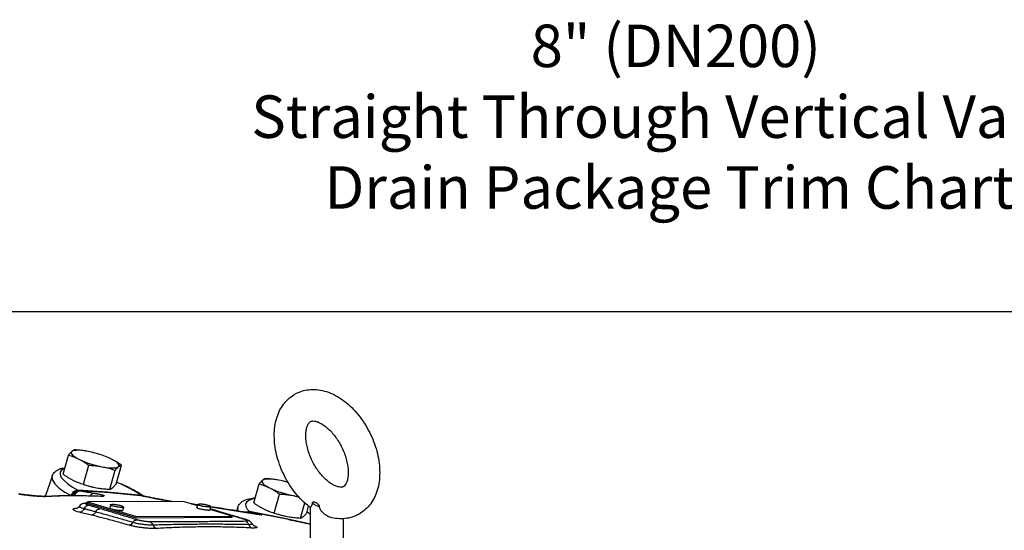
# Model space of a CAD drawing. Extents: x -29.3 to 7.4, y -53 to 17.5.
# Drawn here: x -21.2 to -12, y -28.5 to -23.7 of the extents above; entities that cross this region are included whole.
import ezdxf

# ---------------------------------------------------------------- set-up
doc = ezdxf.new("R2010")
doc.units = 0
doc.header["$MEASUREMENT"] = 0
doc.layers.get('0').update_dxf_attribs({"linetype": 'CONTINUOUS'})
doc.layers.add('Text', color=7, linetype='CONTINUOUS')

msp = doc.modelspace()

# ---------------------------------------------------------------- linework, layer by layer
at = {"color": 7, "linetype": 'Continuous'}
for p, q in [((-20.8137, -27.9332), (-20.763, -27.754)), ((-20.5964, -27.7165), (-20.6092, -27.7146)), ((-20.5777, -27.7198), (-20.5964, -27.7165)), ((-20.8483, -27.8858), (-20.8284, -27.8811)), ((-20.8284, -27.8811), (-20.8061, -27.8844)), ((-20.8061, -27.8844), (-20.8275, -27.8975)), ((-20.8061, -27.8844), (-20.8179, -27.8805)), ((-20.8061, -27.8844), (-20.8, -27.8849)), ((-20.6223, -28.0289), (-20.5716, -27.8497)), ((-20.315, -28.0273), (-20.2643, -27.8481)), ((-20.9167, -27.9548), (-20.9779, -28.1335)), ((-20.8275, -27.8975), (-20.8406, -27.9154)), ((-20.373, -28.0759), (-20.3223, -27.8968)), ((-18.8013, -27.9873), (-18.8141, -27.9853)), ((-20.5002, -28.0615), (-20.4812, -28.0648)), ((-20.4816, -28.0647), (-20.4811, -28.0648)), ((-19.0186, -28.2039), (-18.9679, -28.0248)), ((-18.7827, -27.9906), (-18.8013, -27.9873)), ((-21.0164, -28.1416), (-21.0055, -28.1422)), ((-20.9817, -28.1443), (-20.9911, -28.1435)), ((-20.9779, -28.1335), (-20.9794, -28.1425)), ((-20.7219, -28.136), (-20.5815, -28.137)), ((-20.5815, -28.137), (-20.4344, -28.1415)), ((-20.4437, -28.1404), (-20.4435, -28.1404)), ((-20.4435, -28.1404), (-20.4344, -28.1415)), ((-20.4433, -28.1386), (-20.4382, -28.1393)), ((-20.0695, -28.1341), (-20.05, -28.1415)), ((-20.0616, -28.1386), (-20.0499, -28.1417)), ((-20.0542, -28.1409), (-20.051, -28.1414)), ((-20.051, -28.1414), (-20.051, -28.1414)), ((-19.9504, -28.1614), (-19.9464, -28.162)), ((-18.8273, -28.2996), (-18.7765, -28.1205)), ((-20.6605, -28.2369), (-20.6605, -28.2369)), ((-20.5917, -28.2068), (-20.5916, -28.2068)), ((-20.5854, -28.2072), (-20.5834, -28.195)), ((-20.5854, -28.2072), (-20.1248, -28.3446)), ((-19.6819, -28.1903), (-20.5834, -28.195)), ((-20.5834, -28.195), (-20.1227, -28.3325)), ((-20.3686, -28.2227), (-20.3737, -28.2532)), ((-20.2453, -28.2434), (-20.2504, -28.2739)), ((-19.5509, -28.2294), (-19.6819, -28.1903)), ((-19.5642, -28.2219), (-19.5715, -28.2209)), ((-19.5643, -28.2228), (-19.5499, -28.2248)), ((-19.5641, -28.2219), (-19.5642, -28.2219)), ((-19.5491, -28.2184), (-19.5542, -28.2489)), ((-19.4258, -28.2391), (-19.4309, -28.2696)), ((-19.4261, -28.2416), (-19.3677, -28.2496)), ((-19.3677, -28.2496), (-18.9895, -28.3118)), ((-19.1702, -28.2477), (-19.181, -28.2793)), ((-18.5779, -28.3466), (-18.5375, -28.2041)), ((-18.5199, -28.298), (-18.5023, -28.2356)), ((-18.4858, -28.8478), (-18.4858, -28.2479)), ((-20.1248, -28.3446), (-20.1227, -28.3325)), ((-20.1248, -28.3446), (-19.2233, -28.34)), ((-20.1227, -28.3325), (-19.2212, -28.3278)), ((-19.2212, -28.3278), (-19.4302, -28.2654)), ((-19.2233, -28.34), (-19.2212, -28.3278)), ((-18.6987, -28.3571), (-19.0591, -28.2865)), ((-18.6933, -28.3621), (-19.0478, -28.2927)), ((-18.991, -28.3115), (-18.9908, -28.3115)), ((-18.9872, -28.3119), (-18.9908, -28.3115)), ((-18.9908, -28.3115), (-18.9895, -28.3118)), ((-18.9895, -28.3118), (-18.9872, -28.3119)), ((-18.9842, -28.3121), (-18.9872, -28.3119)), ((-18.7052, -28.3322), (-18.6861, -28.3356)), ((-18.6865, -28.3355), (-18.686, -28.3356)), ((-18.1733, -28.8478), (-18.1733, -28.3514)), ((-19.0989, -28.3589), (-19.1064, -28.3579)), ((-19.0988, -28.3589), (-19.0989, -28.3589)), ((-18.4858, -28.4032), (-18.6987, -28.3571)), ((-18.4858, -28.407), (-18.6933, -28.3621))]:
    msp.add_line(p, q, dxfattribs=at)
for points in [[(-20.7314, -27.7206), (-20.7364, -27.7277), (-20.7364, -27.7362), (-20.7314, -27.746), (-20.7214, -27.7567), (-20.7067, -27.7683), (-20.6877, -27.7804), (-20.6647, -27.7928)], [(-20.6092, -27.7146), (-20.6384, -27.711), (-20.6648, -27.7093), (-20.6878, -27.7094), (-20.7068, -27.7114), (-20.7215, -27.7151), (-20.7314, -27.7206)], [(-20.6647, -27.7928), (-20.6383, -27.8051), (-20.609, -27.8172), (-20.5776, -27.8287), (-20.5446, -27.8393), (-20.511, -27.8489), (-20.4773, -27.8573), (-20.4444, -27.8641)], [(-20.3989, -27.7725), (-20.4131, -27.7668), (-20.4445, -27.7553), (-20.4775, -27.7447), (-20.5111, -27.735), (-20.5448, -27.7267), (-20.5777, -27.7198)], [(-20.3574, -27.7912), (-20.3838, -27.7789), (-20.3989, -27.7725)], [(-20.2907, -27.8634), (-20.2857, -27.8563), (-20.2857, -27.8478), (-20.2907, -27.838), (-20.3007, -27.8272), (-20.3154, -27.8157), (-20.3344, -27.8036), (-20.3574, -27.7912)], [(-20.4444, -27.8641), (-20.4129, -27.8694), (-20.3837, -27.873), (-20.3573, -27.8747), (-20.3343, -27.8746), (-20.3153, -27.8726), (-20.3006, -27.8688), (-20.2907, -27.8634)], [(-20.9167, -27.9549), (-20.9181, -27.9601), (-20.9141, -27.9904), (-20.8905, -28.026), (-20.8492, -28.0642), (-20.7956, -28.1019), (-20.7381, -28.1357)], [(-20.8406, -27.9154), (-20.8421, -27.9381), (-20.83, -27.965), (-20.8045, -27.9947), (-20.7678, -28.0255), (-20.7236, -28.0554), (-20.6758, -28.0832)], [(-18.8141, -27.9853), (-18.8434, -27.9818), (-18.8698, -27.98), (-18.8927, -27.9802), (-18.9117, -27.9821), (-18.9264, -27.9859), (-18.9363, -27.9914)], [(-20.6225, -28.0295), (-20.6005, -28.0366), (-20.5668, -28.0462), (-20.5332, -28.0546), (-20.5002, -28.0615)], [(-20.3101, -28.0099), (-20.2713, -28.0258), (-20.1932, -28.0621), (-20.1253, -28.0985), (-20.0695, -28.1341)], [(-18.9363, -27.9914), (-18.9414, -27.9984), (-18.9413, -28.0069), (-18.9363, -28.0167), (-18.9263, -28.0275), (-18.9117, -28.0391), (-18.8926, -28.0512), (-18.8696, -28.0635)], [(-18.8696, -28.0635), (-18.8432, -28.0759), (-18.814, -28.0879), (-18.7825, -28.0994), (-18.7496, -28.1101), (-18.7159, -28.1197), (-18.6822, -28.128), (-18.6493, -28.1349)], [(-18.6958, -28.0116), (-18.7161, -28.0058), (-18.7497, -27.9974), (-18.7827, -27.9906)], [(-20.7219, -28.136), (-20.8554, -28.1385), (-20.9817, -28.1443)], [(-20.0695, -28.1341), (-20.3938, -28.1023), (-20.6758, -28.0832)], [(-20.0542, -28.1409), (-20.3752, -28.1094), (-20.6547, -28.0904)], [(-19.0071, -28.1634), (-19.0232, -28.1658), (-19.0597, -28.1773), (-19.0845, -28.1937), (-19.0958, -28.2143), (-19.0937, -28.2378), (-19.0804, -28.2623), (-19.0591, -28.2865)], [(-18.6493, -28.1349), (-18.6178, -28.1402), (-18.5987, -28.1425)], [(-20.266, -28.2773), (-20.272, -28.2772), (-20.2788, -28.2768), (-20.2861, -28.2762), (-20.294, -28.2754), (-20.3022, -28.2743), (-20.3106, -28.2731), (-20.319, -28.2716), (-20.3273, -28.27), (-20.3353, -28.2683), (-20.3428, -28.2665), (-20.3498, -28.2647), (-20.3561, -28.2628), (-20.3616, -28.2609), (-20.3661, -28.2591), (-20.3696, -28.2574), (-20.3721, -28.2558), (-20.3735, -28.2543), (-20.3737, -28.2532)], [(-20.3686, -28.2227), (-20.3685, -28.2225), (-20.3676, -28.2214), (-20.3655, -28.2205), (-20.3624, -28.2199), (-20.3582, -28.2194), (-20.353, -28.2193)], [(-20.2609, -28.2468), (-20.2669, -28.2467), (-20.2736, -28.2463), (-20.281, -28.2457), (-20.2889, -28.2449), (-20.2971, -28.2438), (-20.3055, -28.2426), (-20.3139, -28.2411), (-20.3221, -28.2395), (-20.3301, -28.2378), (-20.3377, -28.236), (-20.3447, -28.2342), (-20.351, -28.2323), (-20.3564, -28.2304), (-20.361, -28.2286), (-20.3645, -28.2269), (-20.367, -28.2253), (-20.3683, -28.2238), (-20.3686, -28.2227)], [(-20.2453, -28.2434), (-20.2456, -28.2423), (-20.2469, -28.2408), (-20.2494, -28.2392), (-20.2529, -28.2374), (-20.2575, -28.2356), (-20.2629, -28.2338), (-20.2692, -28.2319), (-20.2762, -28.23), (-20.2838, -28.2282), (-20.2918, -28.2265), (-20.3, -28.2249), (-20.3084, -28.2235), (-20.3168, -28.2222), (-20.325, -28.2212), (-20.3329, -28.2203), (-20.3403, -28.2197), (-20.347, -28.2194), (-20.353, -28.2193)], [(-20.2609, -28.2468), (-20.2557, -28.2466), (-20.2515, -28.2462), (-20.2484, -28.2456), (-20.2463, -28.2447), (-20.2454, -28.2436), (-20.2453, -28.2434)], [(-19.4666, -28.272), (-19.4745, -28.2711), (-19.4827, -28.2701), (-19.4911, -28.2688), (-19.4995, -28.2674), (-19.5077, -28.2658), (-19.5157, -28.2641), (-19.5233, -28.2623), (-19.5303, -28.2604), (-19.5366, -28.2586), (-19.542, -28.2567), (-19.5466, -28.2549), (-19.5501, -28.2531), (-19.5526, -28.2515), (-19.5539, -28.2501), (-19.5542, -28.2489)], [(-19.5491, -28.2184), (-19.549, -28.2183), (-19.5481, -28.2172), (-19.546, -28.2163), (-19.5428, -28.2156), (-19.5386, -28.2152), (-19.5335, -28.215)], [(-19.4414, -28.2425), (-19.4474, -28.2424), (-19.4541, -28.2421), (-19.4615, -28.2415), (-19.4694, -28.2406), (-19.4775, -28.2396), (-19.4859, -28.2383), (-19.4943, -28.2369), (-19.5026, -28.2353), (-19.5106, -28.2336), (-19.5182, -28.2318), (-19.5252, -28.2299), (-19.5315, -28.2281), (-19.5369, -28.2262), (-19.5415, -28.2244), (-19.545, -28.2227), (-19.5475, -28.221), (-19.5488, -28.2196), (-19.5491, -28.2184)], [(-19.4258, -28.2391), (-19.426, -28.238), (-19.4274, -28.2365), (-19.4298, -28.2349), (-19.4334, -28.2332), (-19.4379, -28.2314), (-19.4434, -28.2295), (-19.4497, -28.2276), (-19.4567, -28.2258), (-19.4642, -28.224), (-19.4722, -28.2223), (-19.4805, -28.2207), (-19.4889, -28.2193), (-19.4973, -28.218), (-19.5055, -28.2169), (-19.5134, -28.2161), (-19.5207, -28.2155), (-19.5275, -28.2151), (-19.5335, -28.215)], [(-19.4414, -28.2425), (-19.4362, -28.2424), (-19.432, -28.242), (-19.4288, -28.2413), (-19.4268, -28.2404), (-19.4258, -28.2393), (-19.4258, -28.2391)], [(-19.1702, -28.2478), (-19.1713, -28.2711), (-19.1665, -28.2818)], [(-18.4, -28.2405), (-18.4278, -28.2315), (-18.4511, -28.2198), (-18.469, -28.206)], [(-20.266, -28.2773), (-20.2609, -28.2771), (-20.2567, -28.2767), (-20.2535, -28.276), (-20.2514, -28.2752), (-20.2505, -28.274), (-20.2504, -28.2739)], [(-19.4465, -28.273), (-19.4525, -28.2729), (-19.4592, -28.2726), (-19.4666, -28.272)], [(-19.4465, -28.273), (-19.4413, -28.2729), (-19.4371, -28.2725), (-19.434, -28.2718), (-19.4319, -28.2709), (-19.431, -28.2698), (-19.4309, -28.2696)], [(-18.8275, -28.3002), (-18.8054, -28.3074), (-18.7718, -28.317), (-18.7381, -28.3253), (-18.7052, -28.3322)], [(-18.5172, -28.2925), (-18.4957, -28.3033), (-18.4858, -28.3091)]]:
    msp.add_lwpolyline(points, dxfattribs=at)
for points in [[(-18.6161, -27.172), (-18.5821, -27.1574), (-18.5171, -27.1405), (-18.4479, -27.1364), (-18.3738, -27.1461), (-18.2978, -27.1702), (-18.2221, -27.2088), (-18.1491, -27.2605), (-18.0806, -27.324), (-18.0185, -27.3968), (-17.9645, -27.4764), (-17.9189, -27.561), (-17.8824, -27.6488), (-17.8555, -27.7386), (-17.8389, -27.8291), (-17.8331, -27.919)], [(-18.826, -27.571), (-18.8201, -27.4842), (-18.8025, -27.4045), (-18.7753, -27.3357), (-18.7381, -27.2751), (-18.6932, -27.2252), (-18.6411, -27.1859), (-18.6161, -27.172)], [(-18.5292, -27.571), (-18.5266, -27.5289), (-18.5188, -27.4918), (-18.5075, -27.464), (-18.4957, -27.4472), (-18.486, -27.439), (-18.4832, -27.4375)], [(-18.4832, -27.4375), (-18.4761, -27.4348), (-18.4614, -27.4331), (-18.439, -27.4357), (-18.4096, -27.4452), (-18.3758, -27.4627), (-18.3395, -27.4883), (-18.3033, -27.5208), (-18.2682, -27.5596), (-18.2346, -27.6049), (-18.2038, -27.6555), (-18.1774, -27.7096), (-18.1564, -27.765), (-18.1415, -27.8196), (-18.1327, -27.8718), (-18.13, -27.919)], [(-18.4861, -28.2482), (-18.5101, -28.2295), (-18.5786, -28.1661), (-18.6406, -28.0932), (-18.6947, -28.0137), (-18.7403, -27.929), (-18.7767, -27.8412), (-18.8036, -27.7514), (-18.8203, -27.6609), (-18.826, -27.571)], [(-18.1759, -28.0525), (-18.183, -28.0552), (-18.1977, -28.057), (-18.2201, -28.0543), (-18.2495, -28.0448), (-18.2834, -28.0273), (-18.3196, -28.0018), (-18.3559, -27.9692), (-18.391, -27.9304), (-18.4246, -27.8852), (-18.4553, -27.8346), (-18.4818, -27.7804), (-18.5027, -27.725), (-18.5176, -27.6704), (-18.5264, -27.6182), (-18.5292, -27.571)], [(-20.705, -27.7054), (-20.71, -27.7072), (-20.7151, -27.7095), (-20.7203, -27.7125), (-20.7257, -27.7162), (-20.7314, -27.7206)], [(-20.5968, -27.7165), (-20.6027, -27.7155), (-20.6277, -27.712), (-20.6529, -27.7092), (-20.6785, -27.707), (-20.705, -27.7054)], [(-20.7314, -27.7206), (-20.7373, -27.7258), (-20.7434, -27.7318), (-20.7496, -27.7385), (-20.7561, -27.7458), (-20.763, -27.754)], [(-20.763, -27.754), (-20.7376, -27.7623), (-20.7131, -27.7713), (-20.6888, -27.7814), (-20.6647, -27.7928)], [(-20.6647, -27.7928), (-20.6409, -27.8054), (-20.6176, -27.8191), (-20.5947, -27.8338), (-20.5716, -27.8497)], [(-20.2643, -27.8481), (-20.2874, -27.8321), (-20.3104, -27.8174), (-20.3336, -27.8038), (-20.3574, -27.7912)], [(-20.9167, -27.9549), (-20.915, -27.9503), (-20.8873, -27.9108), (-20.8483, -27.8858)], [(-20.8382, -27.8823), (-20.8483, -27.8858)], [(-20.8179, -27.8805), (-20.8382, -27.8823)], [(-20.8059, -27.8815), (-20.8179, -27.8805)], [(-20.7992, -27.882), (-20.8059, -27.8815)], [(-20.5716, -27.8497), (-20.5451, -27.8513), (-20.5195, -27.8535), (-20.4943, -27.8563), (-20.4693, -27.8599), (-20.4444, -27.8641)], [(-20.4444, -27.8641), (-20.4197, -27.8692), (-20.3952, -27.875), (-20.3711, -27.8815), (-20.3469, -27.8887), (-20.3223, -27.8968)], [(-20.3223, -27.8968), (-20.3154, -27.8886), (-20.3089, -27.8812), (-20.3026, -27.8745), (-20.2966, -27.8686), (-20.2907, -27.8634)], [(-20.2907, -27.8634), (-20.285, -27.8589), (-20.2796, -27.8552), (-20.2744, -27.8522), (-20.2693, -27.8499), (-20.2643, -27.8481)], [(-20.8137, -27.9332), (-20.7905, -27.9492), (-20.7676, -27.9639), (-20.7443, -27.9775), (-20.7206, -27.9901)], [(-18.9099, -27.9761), (-18.915, -27.9779), (-18.92, -27.9803), (-18.9252, -27.9832), (-18.9307, -27.9869), (-18.9363, -27.9914)], [(-18.8017, -27.9872), (-18.8076, -27.9863), (-18.8327, -27.9827), (-18.8579, -27.9799), (-18.8835, -27.9778), (-18.9099, -27.9761)], [(-18.13, -27.919), (-18.1326, -27.9612), (-18.1403, -27.9982), (-18.1517, -28.026), (-18.1634, -28.0429), (-18.1732, -28.051), (-18.1759, -28.0525)], [(-17.8331, -27.919), (-17.8391, -28.0059), (-17.8566, -28.0855), (-17.8839, -28.1544), (-17.921, -28.215), (-17.966, -28.2648), (-18.0181, -28.3041), (-18.0431, -28.318)], [(-20.7206, -27.9901), (-20.6964, -28.0015), (-20.6815, -28.0079)], [(-20.6815, -28.0079), (-20.6791, -28.0088)], [(-20.6791, -28.0088), (-20.6721, -28.0116), (-20.6476, -28.0206), (-20.6223, -28.0289)], [(-20.6223, -28.0289), (-20.5977, -28.0369), (-20.5735, -28.0441), (-20.5493, -28.0506), (-20.5249, -28.0564), (-20.5002, -28.0615)], [(-20.4812, -28.0648), (-20.4753, -28.0658), (-20.4502, -28.0693), (-20.425, -28.0721), (-20.3994, -28.0743), (-20.373, -28.0759)], [(-20.373, -28.0759), (-20.3679, -28.0741), (-20.3629, -28.0718), (-20.3577, -28.0688), (-20.3522, -28.0651), (-20.3466, -28.0607)], [(-20.3466, -28.0607), (-20.3407, -28.0554), (-20.3346, -28.0495), (-20.3283, -28.0428), (-20.3219, -28.0354), (-20.315, -28.0273)], [(-20.3093, -28.0074), (-20.3073, -28.0082)], [(-20.3073, -28.0082), (-20.2509, -28.0322), (-20.1415, -28.0856), (-20.0669, -28.13)], [(-18.9363, -27.9914), (-18.9422, -27.9966), (-18.9483, -28.0026), (-18.9545, -28.0092), (-18.961, -28.0166), (-18.9679, -28.0248)], [(-18.9679, -28.0248), (-18.9426, -28.033), (-18.918, -28.0421), (-18.8937, -28.0522), (-18.8696, -28.0635)], [(-18.8696, -28.0635), (-18.8458, -28.0761), (-18.8225, -28.0898), (-18.7996, -28.1045), (-18.7765, -28.1205)], [(-21.0312, -28.1412), (-21.0509, -28.1401), (-21.0722, -28.1385), (-21.0945, -28.1365), (-21.1172, -28.1342), (-21.1401, -28.1316), (-21.1633, -28.1288), (-21.1866, -28.1258), (-21.2099, -28.1227), (-21.2333, -28.1193)], [(-21.2256, -28.1209), (-21.2032, -28.1241), (-21.1819, -28.1269), (-21.1611, -28.1295), (-21.1403, -28.132), (-21.1194, -28.1343), (-21.0987, -28.1364), (-21.0783, -28.1383), (-21.0583, -28.1399), (-21.0389, -28.1412)], [(-21.0389, -28.1412), (-21.0209, -28.142), (-21.0055, -28.1422)], [(-21.0165, -28.1416), (-21.0312, -28.1412)], [(-21.0001, -28.1427), (-21.0055, -28.1422)], [(-20.995, -28.1431), (-21.0001, -28.1427)], [(-20.995, -28.143), (-20.9912, -28.1428)], [(-20.9911, -28.1435), (-20.9935, -28.1433), (-20.995, -28.1431)], [(-20.9759, -28.1349), (-20.9782, -28.1362), (-20.9858, -28.1402), (-20.9919, -28.1431)], [(-20.9915, -28.1431), (-20.9837, -28.1392)], [(-20.9912, -28.1428), (-20.9817, -28.1423)], [(-20.9911, -28.1433), (-20.9817, -28.1443)], [(-20.9817, -28.1423), (-20.8257, -28.1361), (-20.7219, -28.1348)], [(-20.7361, -28.1368), (-20.726, -28.1156), (-20.7111, -28.098), (-20.6935, -28.0867), (-20.6758, -28.0832)], [(-20.7303, -28.1355), (-20.7219, -28.1176), (-20.7075, -28.0998), (-20.6904, -28.0883), (-20.6729, -28.0846)], [(-20.7219, -28.1348), (-20.6399, -28.1352), (-20.4624, -28.1397)], [(-20.718, -28.1353), (-20.7121, -28.1215), (-20.6988, -28.1033), (-20.6822, -28.0915), (-20.6647, -28.0879)], [(-20.7029, -28.1353), (-20.6991, -28.1247), (-20.6873, -28.1061), (-20.6717, -28.0941), (-20.6547, -28.0904)], [(-20.6758, -28.0832), (-20.6743, -28.0839), (-20.6729, -28.0846)], [(-20.6729, -28.0846), (-20.6689, -28.0864), (-20.6647, -28.0879)], [(-20.6647, -28.0879), (-20.6595, -28.0894), (-20.6547, -28.0904)], [(-20.6547, -28.0904), (-20.5868, -28.1018), (-20.519, -28.1136)], [(-20.5577, -28.1369), (-20.5518, -28.1292), (-20.5361, -28.1172), (-20.519, -28.1136)], [(-20.519, -28.1136), (-20.4995, -28.1172), (-20.4833, -28.1203), (-20.4695, -28.1232)], [(-20.4695, -28.1232), (-20.4577, -28.1259), (-20.4474, -28.1284), (-20.4388, -28.1308), (-20.432, -28.133), (-20.4274, -28.135), (-20.4251, -28.1367), (-20.4258, -28.138), (-20.4301, -28.1389), (-20.4382, -28.1393)], [(-20.4624, -28.1397), (-20.4505, -28.1401)], [(-20.4506, -28.14), (-20.4451, -28.1388), (-20.4433, -28.1386)], [(-20.4505, -28.1401), (-20.4437, -28.1404)], [(-20.4344, -28.1415), (-20.4363, -28.1404), (-20.4382, -28.1393)], [(-20.0695, -28.1341), (-20.0685, -28.1348), (-20.0675, -28.1355)], [(-20.0675, -28.1355), (-20.0647, -28.1372), (-20.0616, -28.1386)], [(-20.0675, -28.1355), (-20.0508, -28.1411)], [(-20.0669, -28.13), (-20.0648, -28.1313)], [(-20.0648, -28.1313), (-20.0594, -28.135)], [(-20.0616, -28.1386), (-20.0578, -28.14), (-20.0542, -28.1409)], [(-20.0594, -28.135), (-20.0532, -28.1393)], [(-20.0542, -28.1409), (-20.051, -28.1415)], [(-20.0532, -28.1393), (-20.05, -28.1415)], [(-20.0499, -28.1416), (-20.051, -28.1414)], [(-20.051, -28.1415), (-20.0499, -28.1417)], [(-20.0211, -28.1471), (-20.0499, -28.1416)], [(-20.0499, -28.1417), (-20.0023, -28.1509), (-19.9504, -28.1614)], [(-19.9775, -28.1557), (-20.0211, -28.1471)], [(-19.9504, -28.1612), (-19.9775, -28.1557)], [(-19.9464, -28.162), (-19.9504, -28.1612)], [(-19.9504, -28.1614), (-19.9465, -28.1622)], [(-19.9465, -28.1622), (-19.9246, -28.1666)], [(-19.9214, -28.1671), (-19.9464, -28.162)], [(-19.9246, -28.1666), (-19.8977, -28.1718), (-19.8702, -28.1769), (-19.8423, -28.1819), (-19.8143, -28.1868), (-19.789, -28.1909)], [(-19.7885, -28.1909), (-19.8153, -28.1865), (-19.8518, -28.1802), (-19.8874, -28.1736), (-19.9214, -28.1671)], [(-19.1702, -28.2478), (-19.1677, -28.2413), (-19.1372, -28.2005), (-19.0923, -28.1748), (-19.0313, -28.1591), (-19.0055, -28.1558)], [(-18.7765, -28.1205), (-18.7501, -28.1221), (-18.7245, -28.1243), (-18.6992, -28.1271), (-18.6742, -28.1306), (-18.6493, -28.1349)], [(-18.6493, -28.1349), (-18.6246, -28.14), (-18.6002, -28.1458), (-18.5946, -28.1472)], [(-20.655, -28.293), (-20.6761, -28.2874), (-20.6944, -28.2815), (-20.7082, -28.2755), (-20.7164, -28.27), (-20.7189, -28.2652), (-20.7169, -28.2614), (-20.7113, -28.2583), (-20.7033, -28.256), (-20.6937, -28.2543)], [(-20.6937, -28.2543), (-20.6831, -28.2531)], [(-20.6606, -28.2369), (-20.6711, -28.2483), (-20.6804, -28.2542), (-20.6839, -28.2556)], [(-20.6839, -28.2556), (-20.683, -28.2555)], [(-20.6831, -28.2531), (-20.6781, -28.2527)], [(-20.6158, -28.2593), (-20.6354, -28.2536), (-20.6494, -28.2483), (-20.6576, -28.2436), (-20.6609, -28.2398), (-20.6605, -28.237)], [(-20.6051, -28.2074), (-20.6234, -28.2108), (-20.6419, -28.2191), (-20.6592, -28.2351), (-20.6605, -28.2369)], [(-20.6158, -28.2593), (-20.6268, -28.2765), (-20.6404, -28.2882), (-20.655, -28.293)], [(-20.6158, -28.2593), (-20.6036, -28.2417), (-20.5886, -28.2301), (-20.5729, -28.2261)], [(-20.5073, -28.2891), (-20.5433, -28.2791), (-20.5795, -28.2692), (-20.6158, -28.2593)], [(-20.5916, -28.2068), (-20.6051, -28.2074)], [(-20.5729, -28.2261), (-20.5844, -28.2222), (-20.5926, -28.2187), (-20.5974, -28.2157), (-20.5993, -28.2134), (-20.5989, -28.2116), (-20.597, -28.2103), (-20.5938, -28.2094), (-20.5899, -28.2088), (-20.5855, -28.2084)], [(-20.5854, -28.2067), (-20.5917, -28.2068)], [(-20.5916, -28.2068), (-20.5854, -28.2073)], [(-20.5855, -28.2084), (-20.583, -28.2083)], [(-20.5854, -28.2073), (-20.5825, -28.2078)], [(-20.583, -28.2083), (-20.5817, -28.2083)], [(-20.5825, -28.2078), (-20.5809, -28.2083)], [(-20.5817, -28.2083), (-20.5809, -28.2083)], [(-20.4659, -28.2586), (-20.5014, -28.2478), (-20.5371, -28.237), (-20.5729, -28.2261)], [(-20.5073, -28.2891), (-20.4952, -28.2729), (-20.4808, -28.2623), (-20.4659, -28.2586)], [(-20.1294, -28.3602), (-20.2371, -28.3279), (-20.3524, -28.293), (-20.4659, -28.2586)], [(-19.5924, -28.2147), (-19.6136, -28.2104)], [(-19.6093, -28.212), (-19.6011, -28.2136)], [(-19.6011, -28.2136), (-19.5858, -28.2171), (-19.5715, -28.2209)], [(-19.5712, -28.2199), (-19.5924, -28.2147)], [(-19.5715, -28.2209), (-19.5644, -28.223)], [(-19.5641, -28.2219), (-19.5712, -28.2199)], [(-19.5644, -28.223), (-19.5515, -28.2268)], [(-19.5512, -28.2257), (-19.5642, -28.2219)], [(-19.5497, -28.2233), (-19.5641, -28.2214)], [(-19.4289, -28.2627), (-19.3434, -28.2878), (-19.2254, -28.3226)], [(-19.2198, -28.3231), (-19.3436, -28.2866), (-19.4286, -28.2616)], [(-18.991, -28.3115), (-19.242, -28.269), (-19.426, -28.2408)], [(-19.0186, -28.2039), (-18.9955, -28.2199), (-18.9725, -28.2346), (-18.9493, -28.2483), (-18.9255, -28.2608)], [(-18.9255, -28.2608), (-18.9013, -28.2722), (-18.8864, -28.2786)], [(-18.4856, -28.2486), (-18.4861, -28.2482)], [(-18.469, -28.206), (-18.4698, -28.2147), (-18.4717, -28.2225), (-18.4745, -28.2293), (-18.4776, -28.235), (-18.4807, -28.2398), (-18.4834, -28.2437), (-18.4853, -28.2467), (-18.4858, -28.2481)], [(-18.4, -28.2405), (-18.4008, -28.2358), (-18.4028, -28.2307), (-18.4059, -28.2256), (-18.4099, -28.2205), (-18.4148, -28.2155), (-18.4205, -28.2109), (-18.4267, -28.2066), (-18.4333, -28.203), (-18.4399, -28.2001), (-18.4464, -28.1979), (-18.4525, -28.1967), (-18.4579, -28.1965), (-18.4624, -28.1973), (-18.4659, -28.1992), (-18.4682, -28.2021), (-18.469, -28.206)], [(-18.2845, -28.3442), (-18.3042, -28.3383), (-18.3246, -28.329), (-18.3423, -28.3181), (-18.3572, -28.3067), (-18.3695, -28.2953), (-18.3797, -28.2839), (-18.3881, -28.2724), (-18.3944, -28.2611), (-18.3984, -28.2504), (-18.4, -28.2405)], [(-20.5453, -28.3199), (-20.6018, -28.3059), (-20.655, -28.293)], [(-20.5073, -28.2891), (-20.5182, -28.3049), (-20.5313, -28.3155), (-20.5453, -28.3199)], [(-20.1927, -28.4137), (-20.3201, -28.3785), (-20.4372, -28.3474), (-20.5453, -28.3199)], [(-20.1575, -28.3883), (-20.2756, -28.3542), (-20.3922, -28.3212), (-20.5073, -28.2891)], [(-19.2254, -28.3226), (-19.2202, -28.3242)], [(-19.2202, -28.3242), (-19.1063, -28.3579)], [(-19.106, -28.3568), (-19.2198, -28.3231)], [(-19.0977, -28.2928), (-19.0813, -28.287), (-19.0591, -28.2865)], [(-19.0938, -28.2933), (-19.0797, -28.2884), (-19.0576, -28.2878)], [(-19.0857, -28.2945), (-19.0753, -28.2912), (-19.0532, -28.2907)], [(-19.0781, -28.2958), (-19.0697, -28.2932), (-19.0478, -28.2927)], [(-19.0591, -28.2865), (-19.0583, -28.2872), (-19.0576, -28.2878)], [(-19.0576, -28.2878), (-19.0554, -28.2894), (-19.0532, -28.2907)], [(-19.0532, -28.2907), (-19.0505, -28.2919), (-19.0478, -28.2927)], [(-19.0478, -28.2927), (-19.0107, -28.3005)], [(-19.0107, -28.3005), (-18.9894, -28.3051)], [(-18.9982, -28.3098), (-18.9957, -28.3092), (-18.991, -28.3083)], [(-18.991, -28.3083), (-18.9874, -28.308)], [(-18.9894, -28.3051), (-18.9859, -28.3059)], [(-18.9874, -28.308), (-18.9843, -28.3078)], [(-18.9859, -28.3059), (-18.983, -28.3066)], [(-18.971, -28.3143), (-18.9845, -28.3121)], [(-18.9843, -28.3078), (-18.9738, -28.3087)], [(-18.9815, -28.3126), (-18.984, -28.3121)], [(-18.983, -28.3066), (-18.9738, -28.3087)], [(-18.955, -28.3165), (-18.955, -28.3164), (-18.9566, -28.3163), (-18.9613, -28.3157), (-18.9693, -28.3145), (-18.9815, -28.3126)], [(-18.9738, -28.3087), (-18.9636, -28.3111), (-18.9561, -28.313)], [(-18.9526, -28.317), (-18.9603, -28.3159), (-18.971, -28.3143)], [(-18.9561, -28.313), (-18.9505, -28.3145)], [(-18.9505, -28.3145), (-18.9466, -28.3157), (-18.9443, -28.3166), (-18.9435, -28.3172), (-18.9445, -28.3175), (-18.9474, -28.3175), (-18.9526, -28.317)], [(-18.8864, -28.2786), (-18.884, -28.2795)], [(-18.884, -28.2795), (-18.877, -28.2823), (-18.8525, -28.2914), (-18.8273, -28.2996)], [(-18.8273, -28.2996), (-18.8026, -28.3076), (-18.7784, -28.3148), (-18.7543, -28.3213), (-18.7298, -28.3271), (-18.7052, -28.3322)], [(-18.6861, -28.3356), (-18.6802, -28.3365), (-18.6552, -28.34), (-18.63, -28.3428), (-18.6044, -28.345), (-18.5779, -28.3466)], [(-18.5779, -28.3466), (-18.5729, -28.3448), (-18.5678, -28.3425), (-18.5626, -28.3395), (-18.5572, -28.3359), (-18.5515, -28.3314)], [(-18.5515, -28.3314), (-18.5456, -28.3262), (-18.5395, -28.3202), (-18.5333, -28.3135), (-18.5268, -28.3062), (-18.5199, -28.298)], [(-18.5158, -28.2894), (-18.4892, -28.3032), (-18.4857, -28.305)], [(-18.0431, -28.318), (-18.077, -28.3327), (-18.142, -28.3495), (-18.2112, -28.3536), (-18.2845, -28.3442)], [(-20.1575, -28.3883), (-20.174, -28.4063), (-20.1927, -28.4137)], [(-19.934, -28.4452), (-19.9596, -28.4459), (-19.9895, -28.4451), (-20.0225, -28.4429), (-20.0576, -28.4393), (-20.0935, -28.4344), (-20.129, -28.4283), (-20.1628, -28.4213), (-20.1927, -28.4137)], [(-20.1575, -28.3883), (-20.1461, -28.3748), (-20.1331, -28.3661), (-20.1199, -28.3631)], [(-19.9661, -28.4139), (-19.9766, -28.4141), (-19.9897, -28.4139), (-20.0055, -28.4132), (-20.0237, -28.4119), (-20.0439, -28.4098), (-20.0654, -28.4071), (-20.0873, -28.4037), (-20.1085, -28.3999), (-20.1277, -28.3959), (-20.1441, -28.3919), (-20.1575, -28.3883)], [(-20.1198, -28.3631), (-20.1294, -28.3602)], [(-19.9969, -28.3825), (-20.0037, -28.3823), (-20.0123, -28.3819), (-20.0227, -28.3811), (-20.0345, -28.3799), (-20.0475, -28.3782), (-20.0614, -28.3761), (-20.0753, -28.3736), (-20.0888, -28.3709), (-20.101, -28.3682), (-20.1114, -28.3655), (-20.1198, -28.3631)], [(-19.5425, -28.3816), (-19.6904, -28.3822), (-19.8418, -28.3825), (-19.9969, -28.3825)], [(-19.9661, -28.4139), (-19.974, -28.3996), (-19.9845, -28.3888), (-19.9969, -28.3825)], [(-19.5146, -28.4059), (-19.6622, -28.4073), (-19.8126, -28.4099), (-19.9661, -28.4139)], [(-19.9661, -28.4139), (-19.9578, -28.4282), (-19.9467, -28.4389), (-19.934, -28.4452)], [(-19.4866, -28.4303), (-19.6396, -28.4326), (-19.789, -28.4377), (-19.934, -28.4452)], [(-19.0976, -28.3778), (-19.2474, -28.3794), (-19.3957, -28.3806), (-19.5425, -28.3816)], [(-19.0658, -28.4092), (-19.2175, -28.4069), (-19.3672, -28.4058), (-19.5146, -28.4059)], [(-19.0353, -28.4406), (-19.1818, -28.4346), (-19.3329, -28.431), (-19.4866, -28.4303)], [(-19.1063, -28.3579), (-19.0991, -28.3601), (-19.092, -28.3627), (-19.0856, -28.3654)], [(-19.0988, -28.3589), (-19.106, -28.3568)], [(-19.0833, -28.364), (-19.0989, -28.3589)], [(-19.0856, -28.3654), (-19.0806, -28.3681), (-19.0775, -28.3706), (-19.0766, -28.3729), (-19.0778, -28.3747), (-19.0811, -28.3761), (-19.0859, -28.3771), (-19.0916, -28.3776), (-19.0976, -28.3778)], [(-19.0658, -28.4092), (-19.074, -28.3949), (-19.0849, -28.3842), (-19.0976, -28.3778)], [(-19.0651, -28.3718), (-19.0833, -28.364)], [(-19.0473, -28.409), (-19.0563, -28.4093), (-19.0658, -28.4092)], [(-19.0658, -28.4092), (-19.0582, -28.4235), (-19.0477, -28.4343), (-19.0353, -28.4406)], [(-19.0362, -28.3963), (-19.0483, -28.3829), (-19.0651, -28.3718)], [(-19.0325, -28.4023), (-19.0321, -28.4042), (-19.0343, -28.4065), (-19.0397, -28.4081), (-19.0473, -28.409)], [(-19.0324, -28.4023), (-19.0328, -28.4015), (-19.0362, -28.3963)], [(-19.0063, -28.4225), (-18.9942, -28.4287), (-18.9891, -28.4337), (-18.9909, -28.4375), (-18.9995, -28.44), (-19.0146, -28.441), (-19.0353, -28.4406)], [(-19.016, -28.4205), (-19.016, -28.4204), (-19.0179, -28.4191), (-19.0256, -28.412), (-19.0324, -28.4022)], [(-19.0253, -28.4154), (-19.0197, -28.4173)], [(-19.0197, -28.4173), (-19.0063, -28.4225)], [(-18.4856, -28.4061), (-18.6614, -28.3687), (-18.6933, -28.3621)]]:
    msp.add_spline(points, degree=3, dxfattribs=at)
at = {"layer": 'Text', "color": 7}
msp.add_line((-29.2887, -26.4027), (7.3586, -26.4027), dxfattribs=at)

# ---------------------------------------------------------------- texts
at = {"insert": (-15.1078, -23.7011), "char_height": 0.4, "width": 11.896531, "attachment_point": 2}
msp.add_mtext(' 8" (DN200)^JStraight Through Vertical Valve^JDrain Package Trim Chart', dxfattribs=at)

doc.saveas('drawing.dxf')
